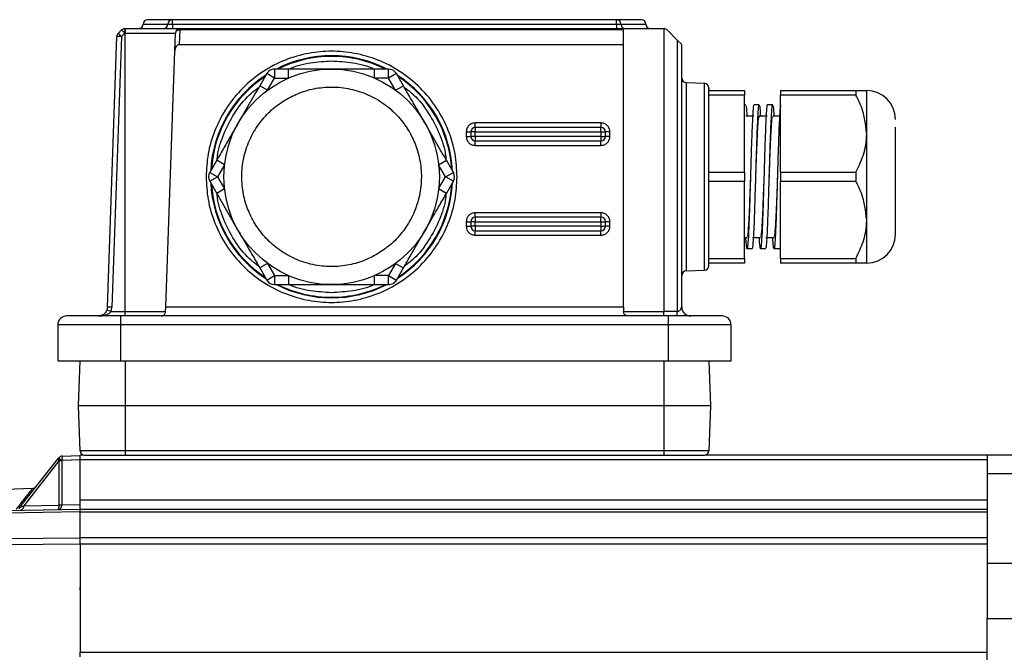
# Model space of a CAD drawing. Units: millimetres. Extents: x 5 to 415, y 0 to 297.
# Drawn here: x 199 to 202, y 108 to 110 of the extents above; entities that cross this region are included whole.
import ezdxf

# ---------------------------------------------------------------- set-up
doc = ezdxf.new("R2010")
doc.units = ezdxf.units.MM

msp = doc.modelspace()

# ---------------------------------------------------------------- linework, layer by layer
at = {"color": 7, "linetype": 'Continuous', "lineweight": 25}
for p, q in [((199.1467, 110.2037), (199.1391, 110.2037)), ((199.1391, 110.2014), (199.1391, 110.2037)), ((199.1467, 110.1894), (199.1467, 110.2037)), ((200.56, 110.2037), (199.1467, 110.2037)), ((200.56, 110.1894), (200.56, 110.2037)), ((200.5677, 110.2037), (200.56, 110.2037)), ((200.5677, 110.2037), (200.5677, 110.2014)), ((198.9854, 110.1709), (198.9743, 110.1598)), ((198.9955, 110.1613), (198.9844, 110.1502)), ((198.9955, 110.1751), (198.9955, 110.1613)), ((198.9955, 110.1751), (198.9962, 110.1751)), ((198.9962, 110.1613), (198.9955, 110.1613)), ((198.9962, 110.1751), (198.9962, 110.1613)), ((198.9962, 110.1613), (199.1563, 110.1613)), ((198.9962, 109.2746), (198.9962, 110.1613)), ((199.0534, 110.1894), (199.1325, 110.1894)), ((199.1325, 110.1894), (199.1467, 110.1894)), ((199.1467, 110.1894), (199.1467, 110.1751)), ((199.1467, 110.1894), (200.56, 110.1894)), ((199.1543, 110.1049), (199.1563, 110.1613)), ((199.1705, 110.1709), (199.1689, 110.1246)), ((199.1705, 110.1751), (199.1705, 110.1709)), ((199.1705, 110.1751), (200.582, 110.1751)), ((200.582, 110.1709), (199.1705, 110.1709)), ((200.56, 110.1894), (200.56, 110.1751)), ((200.56, 110.1894), (200.5743, 110.1894)), ((200.5743, 110.1894), (200.6534, 110.1894)), ((200.582, 110.1709), (200.582, 110.1751)), ((200.582, 110.1751), (200.7105, 110.1751)), ((200.582, 110.1246), (200.582, 110.1709)), ((200.7105, 110.1751), (200.7105, 109.2751)), ((200.7105, 110.1751), (200.7112, 110.1751)), ((200.7213, 110.1709), (200.7534, 110.1389)), ((198.9401, 109.2884), (198.9702, 110.1502)), ((198.9844, 110.1502), (198.9543, 109.2884)), ((200.7534, 110.1389), (200.7534, 109.2751)), ((200.7677, 110.1246), (200.7534, 110.1389)), ((199.1258, 109.2894), (199.1543, 110.1049)), ((199.1689, 110.1246), (200.582, 110.1246)), ((200.582, 109.2894), (200.582, 110.1246)), ((200.7677, 109.2894), (200.7677, 110.1246)), ((199.4719, 110.0465), (199.4719, 110.0179)), ((199.5164, 110.0465), (199.4719, 110.0465)), ((199.5164, 110.0179), (199.5164, 110.0465)), ((199.7904, 110.0179), (199.7904, 110.0465)), ((199.8348, 110.0465), (199.7904, 110.0465)), ((199.8348, 110.0179), (199.8348, 110.0465)), ((199.4472, 110.0322), (199.425, 109.9937)), ((199.4719, 110.0179), (199.4472, 110.0322)), ((199.4497, 109.9795), (199.4719, 110.0179)), ((199.4719, 110.0179), (199.5164, 110.0179)), ((199.8348, 110.0179), (199.7904, 110.0179)), ((199.8596, 110.0322), (199.8348, 110.0179)), ((199.8571, 109.9795), (199.8348, 110.0179)), ((199.8818, 109.9937), (199.8596, 110.0322)), ((200.8396, 110.0011), (200.7815, 110.0032)), ((200.7815, 110.0032), (200.7815, 109.4041)), ((199.4497, 109.9795), (199.425, 109.9937)), ((199.8571, 109.9795), (199.8818, 109.9937)), ((200.8396, 109.4062), (200.8396, 110.0011)), ((200.8534, 109.9869), (200.8534, 109.9808)), ((200.8534, 109.9779), (200.9677, 109.9779)), ((200.9677, 109.9779), (200.9677, 109.9632)), ((201.082, 109.9779), (201.322, 109.9779)), ((201.082, 109.9779), (201.082, 109.9632)), ((201.322, 109.9779), (201.322, 109.9632)), ((201.3562, 109.8408), (201.3562, 109.9779)), ((200.9677, 109.9632), (200.8534, 109.9632)), ((200.9677, 109.7184), (200.9677, 109.9632)), ((201.322, 109.9632), (201.082, 109.9632)), ((201.082, 109.7184), (201.082, 109.9632)), ((200.9712, 109.9322), (200.9677, 109.9322)), ((201.0141, 109.9322), (200.997, 109.9322)), ((201.057, 109.9322), (201.0398, 109.9322)), ((200.997, 109.8965), (200.9713, 109.8965)), ((201.0398, 109.8965), (201.0141, 109.8965)), ((201.082, 109.8965), (201.057, 109.8965)), ((200.082, 109.8465), (200.0962, 109.8465)), ((200.082, 109.8465), (200.082, 109.8322)), ((200.0962, 109.8465), (200.0962, 109.8322)), ((200.1105, 109.8465), (200.0962, 109.8465)), ((200.1105, 109.8608), (200.1105, 109.8751)), ((200.5105, 109.8751), (200.1105, 109.8751)), ((200.1105, 109.8608), (200.1105, 109.8465)), ((200.5105, 109.8608), (200.1105, 109.8608)), ((200.1105, 109.8322), (200.1105, 109.8465)), ((200.1105, 109.8465), (200.5105, 109.8465)), ((200.5105, 109.8751), (200.5105, 109.8608)), ((200.5105, 109.8465), (200.5105, 109.8608)), ((200.5105, 109.8465), (200.5105, 109.8322)), ((200.5105, 109.8465), (200.5248, 109.8465)), ((200.5248, 109.8322), (200.5248, 109.8465)), ((200.5391, 109.8465), (200.5248, 109.8465)), ((200.5391, 109.8322), (200.5391, 109.8465)), ((200.082, 109.8322), (200.0962, 109.8322)), ((200.1105, 109.8322), (200.0962, 109.8322)), ((200.5105, 109.8322), (200.1105, 109.8322)), ((200.1105, 109.8322), (200.1105, 109.8179)), ((200.1105, 109.8179), (200.5105, 109.8179)), ((200.1105, 109.8037), (200.1105, 109.8179)), ((200.5105, 109.8322), (200.5248, 109.8322)), ((200.5105, 109.8322), (200.5105, 109.8179)), ((200.5105, 109.8037), (200.5105, 109.8179)), ((200.5391, 109.8322), (200.5248, 109.8322)), ((201.3562, 109.5665), (201.3562, 109.8408)), ((200.1105, 109.8037), (200.5105, 109.8037)), ((199.2879, 109.7564), (199.2657, 109.7179)), ((199.3127, 109.7421), (199.2879, 109.7564)), ((199.9941, 109.7421), (200.0188, 109.7564)), ((200.041, 109.7179), (200.0188, 109.7564)), ((199.3127, 109.7421), (199.2905, 109.7037)), ((200.0163, 109.7037), (199.9941, 109.7421)), ((199.2657, 109.7179), (199.2905, 109.7037)), ((199.2657, 109.6894), (199.2905, 109.7037)), ((199.2905, 109.7037), (199.3127, 109.6652)), ((199.9941, 109.6652), (200.0163, 109.7037)), ((200.0163, 109.7037), (200.041, 109.7179)), ((200.041, 109.6894), (200.0163, 109.7037)), ((200.8534, 109.7184), (200.9677, 109.7184)), ((200.9677, 109.7184), (200.9677, 109.6889)), ((201.082, 109.7184), (201.322, 109.7184)), ((201.082, 109.7184), (201.082, 109.6889)), ((201.322, 109.7184), (201.322, 109.6889)), ((199.2657, 109.6894), (199.2879, 109.6509)), ((199.3127, 109.6652), (199.2879, 109.6509)), ((200.0188, 109.6509), (199.9941, 109.6652)), ((200.0188, 109.6509), (200.041, 109.6894)), ((200.9677, 109.6889), (200.8534, 109.6889)), ((200.9677, 109.4441), (200.9677, 109.6889)), ((201.322, 109.6889), (201.082, 109.6889)), ((201.082, 109.4441), (201.082, 109.6889)), ((200.1105, 109.5751), (200.1105, 109.5894)), ((200.5105, 109.5894), (200.1105, 109.5894)), ((200.5105, 109.5751), (200.1105, 109.5751)), ((200.1105, 109.5751), (200.1105, 109.5608)), ((200.5105, 109.5894), (200.5105, 109.5751)), ((200.5105, 109.5608), (200.5105, 109.5751)), ((201.3562, 109.4294), (201.3562, 109.5665)), ((200.082, 109.5608), (200.0962, 109.5608)), ((200.082, 109.5608), (200.082, 109.5465)), ((200.082, 109.5465), (200.0962, 109.5465)), ((200.0962, 109.5608), (200.0962, 109.5465)), ((200.1105, 109.5608), (200.0962, 109.5608)), ((200.1105, 109.5465), (200.0962, 109.5465)), ((200.1105, 109.5465), (200.1105, 109.5608)), ((200.1105, 109.5608), (200.5105, 109.5608)), ((200.5105, 109.5465), (200.1105, 109.5465)), ((200.1105, 109.5465), (200.1105, 109.5322)), ((200.5105, 109.5608), (200.5105, 109.5465)), ((200.5105, 109.5608), (200.5248, 109.5608)), ((200.5105, 109.5465), (200.5105, 109.5322)), ((200.5105, 109.5465), (200.5248, 109.5465)), ((200.5248, 109.5465), (200.5248, 109.5608)), ((200.5391, 109.5608), (200.5248, 109.5608)), ((200.5391, 109.5465), (200.5248, 109.5465)), ((200.5391, 109.5465), (200.5391, 109.5608)), ((200.1105, 109.5322), (200.5105, 109.5322)), ((200.1105, 109.5179), (200.1105, 109.5322)), ((200.1105, 109.5179), (200.5105, 109.5179)), ((200.5105, 109.5179), (200.5105, 109.5322)), ((200.9677, 109.5108), (200.9755, 109.5108)), ((200.9927, 109.5108), (201.0184, 109.5108)), ((201.0355, 109.5108), (201.0613, 109.5108)), ((200.9755, 109.4751), (200.9927, 109.4751)), ((201.0184, 109.4751), (201.0355, 109.4751)), ((201.0612, 109.4751), (201.0784, 109.4751)), ((200.8534, 109.4441), (200.9677, 109.4441)), ((200.9677, 109.4441), (200.9677, 109.4294)), ((201.082, 109.4441), (201.322, 109.4441)), ((201.082, 109.4441), (201.082, 109.4294)), ((201.322, 109.4441), (201.322, 109.4294)), ((199.4497, 109.4278), (199.425, 109.4136)), ((199.425, 109.4136), (199.4472, 109.3751)), ((199.4497, 109.4278), (199.4719, 109.3894)), ((199.8571, 109.4278), (199.8348, 109.3894)), ((199.8571, 109.4278), (199.8818, 109.4136)), ((199.8596, 109.3751), (199.8818, 109.4136)), ((200.9677, 109.4294), (200.8534, 109.4294)), ((201.322, 109.4294), (201.082, 109.4294)), ((199.4472, 109.3751), (199.4719, 109.3894)), ((199.4719, 109.3894), (199.4719, 109.3608)), ((199.4719, 109.3894), (199.5164, 109.3894)), ((199.5164, 109.3894), (199.5164, 109.3608)), ((199.7904, 109.3608), (199.7904, 109.3894)), ((199.8348, 109.3894), (199.7904, 109.3894)), ((199.8348, 109.3608), (199.8348, 109.3894)), ((199.8348, 109.3894), (199.8596, 109.3751)), ((200.7815, 109.4041), (200.8396, 109.4062)), ((199.4719, 109.3608), (199.5164, 109.3608)), ((199.7904, 109.3608), (199.8348, 109.3608)), ((198.9401, 109.2884), (198.9382, 109.2792)), ((198.9515, 109.2746), (198.9543, 109.2884)), ((199.1253, 109.2746), (199.1258, 109.2894)), ((199.1258, 109.2894), (200.582, 109.2894)), ((200.582, 109.2894), (200.582, 109.2751)), ((198.9515, 109.2746), (198.9962, 109.2746)), ((198.982, 109.2608), (198.982, 109.2322)), ((200.7248, 109.2608), (198.982, 109.2608)), ((198.9962, 109.2608), (198.9962, 109.2746)), ((198.9962, 109.2746), (199.1253, 109.2746)), ((200.582, 109.2751), (200.7105, 109.2751)), ((200.7105, 109.2608), (200.7105, 109.2751)), ((200.7534, 109.2751), (200.7105, 109.2751)), ((200.7248, 109.2608), (200.7248, 109.2322)), ((200.7534, 109.2608), (200.7534, 109.2751)), ((198.982, 109.2322), (198.782, 109.2322)), ((198.782, 109.2322), (198.782, 109.1179)), ((200.7248, 109.2322), (198.982, 109.2322)), ((198.982, 109.2322), (198.982, 109.1179)), ((200.9248, 109.2322), (200.7248, 109.2322)), ((200.7248, 109.2322), (200.7248, 109.1179)), ((200.9248, 109.1179), (200.9248, 109.2322)), ((198.782, 109.1179), (198.982, 109.1179)), ((198.8479, 108.9751), (198.8529, 109.1179)), ((198.982, 109.1179), (200.7248, 109.1179)), ((198.9962, 109.1179), (198.9962, 108.9751)), ((200.7105, 109.1179), (200.7105, 108.9751)), ((200.7248, 109.1179), (200.9248, 109.1179)), ((200.8539, 109.1179), (200.8589, 108.9751)), ((198.8529, 108.8317), (198.8479, 108.9751)), ((198.9962, 108.9751), (198.8479, 108.9751)), ((198.9962, 108.9751), (198.9962, 108.8317)), ((200.7105, 108.9751), (198.9962, 108.9751)), ((200.7105, 108.9751), (200.7105, 108.8317)), ((200.8589, 108.9751), (200.7105, 108.9751)), ((200.8589, 108.9751), (200.8539, 108.8317)), ((198.7958, 108.8152), (198.8534, 108.8172)), ((198.9962, 108.8317), (198.8529, 108.8317)), ((198.8622, 108.8179), (198.8534, 108.8179)), ((198.8534, 108.8037), (198.8534, 108.8179)), ((200.7105, 108.8317), (198.9962, 108.8317)), ((198.9962, 108.8317), (198.9962, 108.8179)), ((198.9962, 108.8179), (200.7105, 108.8179)), ((200.8539, 108.8317), (200.7105, 108.8317)), ((200.7105, 108.8317), (200.7105, 108.8179)), ((201.7391, 108.8179), (200.8446, 108.8179)), ((202.5799, 108.8179), (201.7391, 108.8179)), ((201.7391, 108.8179), (201.7391, 108.758)), ((198.6587, 108.648), (198.784, 108.8084)), ((198.7851, 108.7996), (198.6738, 108.6571)), ((198.785, 108.8097), (198.784, 108.8084)), ((198.7851, 108.7996), (198.7851, 108.6594)), ((198.7947, 108.7996), (198.7851, 108.7996)), ((198.7958, 108.8009), (198.7947, 108.7996)), ((198.7947, 108.7996), (198.7947, 108.6594)), ((198.8534, 108.8029), (198.7958, 108.8009)), ((198.8534, 108.6751), (198.8534, 108.8037)), ((198.8534, 108.8037), (201.7391, 108.8037)), ((202.5799, 108.758), (201.7391, 108.758)), ((201.7391, 108.758), (201.7391, 108.4738)), ((198.7022, 108.7119), (198.6172, 108.7089)), ((198.6738, 108.6571), (198.7851, 108.6591)), ((198.7851, 108.6594), (198.7947, 108.6594)), ((198.7851, 108.6591), (198.7851, 108.6594)), ((198.7947, 108.6594), (198.8534, 108.6604)), ((198.7947, 108.6592), (198.7947, 108.6594)), ((198.8534, 108.6465), (198.8534, 108.6751)), ((201.7391, 108.6751), (198.8534, 108.6751)), ((198.6174, 108.642), (198.8534, 108.6461)), ((198.8534, 108.6378), (198.6174, 108.6337)), ((198.8534, 108.6465), (201.7391, 108.6465)), ((198.8534, 108.6381), (198.8534, 108.6465)), ((198.8534, 108.5549), (198.8534, 108.6381)), ((198.8534, 108.6381), (201.7391, 108.6381)), ((198.6174, 108.553), (198.8534, 108.5547)), ((198.8534, 108.5345), (198.6174, 108.5328)), ((198.8534, 108.5347), (198.8534, 108.5549)), ((201.7391, 108.5549), (198.8534, 108.5549)), ((198.8534, 108.5347), (198.8534, 108.1909)), ((201.7391, 108.5347), (198.8534, 108.5347)), ((201.7391, 108.4738), (201.7391, 108.2986)), ((201.7391, 108.4738), (202.5799, 108.4738)), ((201.7391, 106.6801), (201.7391, 108.2986)), ((201.7391, 108.2986), (202.5799, 108.2986)), ((198.8534, 108.1766), (198.8534, 108.1909)), ((198.8534, 108.1909), (201.7391, 108.1909))]:
    msp.add_line(p, q, dxfattribs=at)
at = {"color": 7, "linetype": 'Continuous', "lineweight": 25, "flags": 128}
msp.add_lwpolyline([(200.845, 108.8179), (200.8424, 108.8182), (200.8423, 108.8182)], dxfattribs=at)
at = {"color": 7, "linetype": 'Continuous', "lineweight": 25}
msp.add_circle((199.6534, 109.7037), 0.3429, dxfattribs=at)
for centre, radius, start, end in [((199.0677, 110.1894), 0.0143, 90, 180), ((199.1467, 110.1894), 0.0143, 90, 180), ((200.56, 110.1894), 0.0143, 0, 90), ((200.6391, 110.1894), 0.0143, 0, 90), ((198.9844, 110.1497), 0.0143, 135, 178), ((198.8829, 110.0535), 0.1402, 43.6003, 49.2985), ((198.9955, 110.1608), 0.0143, 90, 135), ((198.894, 110.0646), 0.1402, 43.6003, 49.2985), ((199.0391, 110.1894), 0.0143, 270, 0), ((199.1182, 110.1894), 0.0143, 270, 0), ((199.1705, 110.1608), 0.0143, 90, 178), ((199.1686, 110.1584), 0.0126, 81.0057, 166.8452), ((200.5886, 110.1894), 0.0143, 180, 270), ((200.6677, 110.1894), 0.0143, 180, 270), ((200.7112, 110.1608), 0.0143, 45, 90), ((198.9773, 110.0478), 0.1027, 86.0129, 93.9871), ((199.6534, 109.7037), 0.3852, 62.8732, 117.1268), ((199.6534, 109.7037), 0.3832, 63.4719, 116.5281), ((199.4719, 110.0179), 0.0286, 120, 150), ((199.4719, 110.0179), 0.0286, 90, 120), ((199.8348, 110.0179), 0.0286, 30, 90), ((199.6534, 109.7037), 0.3852, 122.8732, 177.1268), ((199.6534, 109.7037), 0.3832, 123.4719, 176.5281), ((199.6534, 109.7037), 0.3852, 2.8732, 57.1268), ((199.6534, 109.7037), 0.3832, 3.4719, 56.5281), ((200.782, 110.0174), 0.0143, 180, 268), ((200.8391, 109.9869), 0.0143, 0, 88), ((201.3562, 109.8865), 0.0914, 0, 90), ((200.1105, 109.8465), 0.0143, 90, 180), ((200.5105, 109.8465), 0.0143, 0, 90), ((200.1105, 109.8322), 0.0143, 180, 270), ((200.5105, 109.8322), 0.0143, 270, 0), ((199.2905, 109.7037), 0.0286, 150, 210), ((200.0163, 109.7037), 0.0286, 330, 30), ((199.6534, 109.7037), 0.3852, 182.8732, 237.1268), ((199.6534, 109.7037), 0.3832, 183.4719, 236.5281), ((199.6534, 109.7037), 0.3852, 302.8732, 357.1268), ((199.6534, 109.7037), 0.3832, 303.4719, 356.5281), ((200.1105, 109.5608), 0.0143, 90, 180), ((200.5105, 109.5608), 0.0143, 0, 90), ((200.1105, 109.5465), 0.0143, 180, 270), ((200.5105, 109.5465), 0.0143, 270, 0), ((201.3562, 109.5208), 0.0914, 270, 0), ((200.8391, 109.4204), 0.0143, 272, 0), ((200.782, 109.3899), 0.0143, 92, 180), ((199.4719, 109.3894), 0.0286, 210, 270), ((199.6534, 109.7037), 0.3852, 242.8732, 297.1268), ((199.6534, 109.7037), 0.3832, 243.4719, 270), ((199.6534, 109.7037), 0.3832, 270, 296.5281), ((199.8348, 109.3894), 0.0286, 270, 300), ((199.8348, 109.3894), 0.0286, 300, 330), ((198.9472, 109.186), 0.1027, 86.0129, 93.9871), ((200.7962, 109.2894), 0.0286, 180, 270), ((198.8105, 109.2322), 0.0286, 90, 180), ((198.9098, 109.1749), 0.1081, 67.2562, 74.7427), ((200.8962, 109.2322), 0.0286, 0, 90), ((198.7963, 108.8009), 0.0143, 92, 142), ((198.8982, 108.808), 0.1027, 176.0129, 183.9871), ((198.8672, 108.8322), 0.0143, 182, 270), ((200.8396, 108.8322), 0.0143, 270, 358), ((198.791, 108.8048), 0.00791, 153.3937, 221.5789), ((198.8907, 108.928), 0.1603, 228.2501, 233.2185), ((198.8917, 108.9293), 0.1603, 228.2501, 233.2185), ((198.7016, 108.7262), 0.0143, 272, 322), ((198.6613, 108.6552), 0.0127, 282.2859, 8.5214), ((198.805, 107.7952), 0.8641, 90.6817, 91.3183)]:
    msp.add_arc(centre, radius, start, end, dxfattribs=at)
msp.add_ellipse((199.1686, 110.1044), major_axis=(-0.0007, -0.0202), ratio=0.706891, start_param=3.166273, end_param=4.712389, dxfattribs=at)
for points, knots in [([(199.1391, 110.2037), (199.1301, 110.2037), (199.1162, 110.2037), (199.0996, 110.2037), (199.0882, 110.2037), (199.079, 110.2037), (199.0701, 110.2037), (199.0686, 110.2037), (199.0677, 110.2037)], [0, 0, 0, 0, 0.239443, 0.36979, 0.5, 0.630347, 0.760557, 1, 1, 1, 1]), ([(200.6391, 110.2037), (200.6381, 110.2037), (200.6367, 110.2037), (200.6278, 110.2037), (200.6185, 110.2037), (200.6072, 110.2037), (200.5905, 110.2037), (200.5767, 110.2037), (200.5677, 110.2037)], [0, 0, 0, 0, 0.239443, 0.36979, 0.5, 0.630347, 0.760557, 1, 1, 1, 1]), ([(198.9962, 110.1751), (199.0182, 110.1751), (199.0519, 110.1751), (199.0925, 110.1751), (199.1204, 110.1751), (199.1429, 110.1751), (199.1646, 110.1751), (199.1682, 110.1751), (199.1705, 110.1751)], [0, 0, 0, 0, 0.239457, 0.368361, 0.5, 0.631639, 0.760543, 1, 1, 1, 1]), ([(200.0529, 109.7037), (200.0516, 109.728), (200.0489, 109.7782), (200.0267, 109.8527), (199.9898, 109.9243), (199.9379, 109.9882), (199.874, 110.0401), (199.8024, 110.0772), (199.7279, 110.0986), (199.6534, 110.1054), (199.5788, 110.0986), (199.5044, 110.0772), (199.4328, 110.0401), (199.3689, 109.9882), (199.3169, 109.9243), (199.2801, 109.8527), (199.2578, 109.7782), (199.2552, 109.728), (199.2539, 109.7037)], [0, 0, 0, 0, 0.058258, 0.120006, 0.18432, 0.25, 0.31568, 0.379994, 0.441742, 0.5, 0.558258, 0.620006, 0.68432, 0.75, 0.81568, 0.879994, 0.941742, 1, 1, 1, 1]), ([(199.5173, 110.0465), (199.5174, 110.0466), (199.5386, 110.0576), (199.5849, 110.0681), (199.631, 110.0711), (199.6534, 110.0726)], [0, 0, 0, 0, 0.002584, 0.515794, 1, 1, 1, 1]), ([(199.6534, 110.0726), (199.6757, 110.0711), (199.7218, 110.0681), (199.7681, 110.0576), (199.7894, 110.0466), (199.7895, 110.0465)], [0, 0, 0, 0, 0.484206, 0.997416, 1, 1, 1, 1]), ([(199.6534, 110.0465), (199.6381, 110.0465), (199.6081, 110.0465), (199.5627, 110.0465), (199.5318, 110.0465), (199.5164, 110.0465)], [0, 0, 0, 0, 0.340727, 0.669259, 1, 1, 1, 1]), ([(199.7904, 110.0465), (199.7787, 110.0465), (199.7553, 110.0465), (199.721, 110.0465), (199.687, 110.0465), (199.6646, 110.0465), (199.6534, 110.0465)], [0, 0, 0, 0, 0.249876, 0.499307, 0.749526, 1, 1, 1, 1]), ([(199.2896, 109.7592), (199.2899, 109.7631), (199.2921, 109.7907), (199.3092, 109.8413), (199.3428, 109.907), (199.3816, 109.9576), (199.4118, 109.9807), (199.4219, 109.9884)], [0, 0, 0, 0, 0.042888, 0.306229, 0.580518, 0.860628, 1, 1, 1, 1]), ([(199.425, 109.9937), (199.4191, 109.9836), (199.4074, 109.9634), (199.3902, 109.9336), (199.3733, 109.9042), (199.3621, 109.8848), (199.3565, 109.8751)], [0, 0, 0, 0, 0.249876, 0.499307, 0.749526, 1, 1, 1, 1]), ([(199.5105, 109.9511), (199.5261, 109.959), (199.5581, 109.9753), (199.6122, 109.9882), (199.6697, 109.9909), (199.7279, 109.9816), (199.7828, 109.9606), (199.8314, 109.9295), (199.8713, 109.891), (199.9022, 109.8473), (199.9246, 109.7987), (199.938, 109.7449), (199.9406, 109.6873), (199.9313, 109.6292), (199.9103, 109.5742), (199.8792, 109.5257), (199.841, 109.4853), (199.8109, 109.4657), (199.7962, 109.4562)], [0, 0, 0, 0, 0.058258, 0.120006, 0.18432, 0.25, 0.31568, 0.379994, 0.441742, 0.5, 0.558258, 0.620006, 0.68432, 0.75, 0.81568, 0.879994, 0.941742, 1, 1, 1, 1]), ([(199.9503, 109.8751), (199.9427, 109.8883), (199.9277, 109.9143), (199.9049, 109.9536), (199.8895, 109.9804), (199.8818, 109.9937)], [0, 0, 0, 0, 0.340727, 0.6692591, 1, 1, 1, 1]), ([(199.8849, 109.9884), (199.8949, 109.9807), (199.9251, 109.9576), (199.9639, 109.907), (199.9976, 109.8413), (200.0147, 109.7907), (200.0169, 109.7631), (200.0172, 109.7592)], [0, 0, 0, 0, 0.139372, 0.419482, 0.693771, 0.957112, 1, 1, 1, 1]), ([(200.8534, 109.7037), (200.8534, 109.7209), (200.8534, 109.7565), (200.8534, 109.8093), (200.8534, 109.8601), (200.8534, 109.9053), (200.8534, 109.9422), (200.8534, 109.9683), (200.8534, 109.9841), (200.8534, 109.9859), (200.8534, 109.9869)], [0, 0, 0, 0, 0.116516, 0.240011, 0.368641, 0.5, 0.631359, 0.759989, 0.883484, 1, 1, 1, 1]), ([(201.322, 109.9779), (201.3302, 109.9779), (201.347, 109.9779), (201.3556, 109.9779), (201.3561, 109.9779), (201.3562, 109.9779)], [0, 0, 0, 0, 0.4399208, 0.8938577, 1, 1, 1, 1]), ([(199.7962, 109.4562), (199.7807, 109.4483), (199.7486, 109.432), (199.6946, 109.4192), (199.6371, 109.4164), (199.5789, 109.4257), (199.5239, 109.4467), (199.4753, 109.4778), (199.4355, 109.5163), (199.4046, 109.56), (199.3821, 109.6086), (199.3688, 109.6624), (199.3661, 109.72), (199.3754, 109.7781), (199.3964, 109.8332), (199.4276, 109.8816), (199.4658, 109.922), (199.4959, 109.9416), (199.5105, 109.9511)], [0, 0, 0, 0, 0.058258, 0.120006, 0.18432, 0.25, 0.31568, 0.379994, 0.441742, 0.5, 0.558258, 0.620006, 0.68432, 0.75, 0.81568, 0.879994, 0.941742, 1, 1, 1, 1]), ([(201.3562, 109.8408), (201.3528, 109.8697), (201.3478, 109.9121), (201.3282, 109.9509), (201.322, 109.9632)], [0, 0, 0, 0, 0.682484, 1, 1, 1, 1]), ([(200.997, 109.9298), (200.9968, 109.9306), (200.9958, 109.9343), (200.9946, 109.9205), (200.9929, 109.8941), (200.9911, 109.8554), (200.9887, 109.7884), (200.9865, 109.7117), (200.9841, 109.6342), (200.9819, 109.5645), (200.9795, 109.5104), (200.9773, 109.4784), (200.975, 109.471), (200.9731, 109.4877), (200.9721, 109.5021), (200.9718, 109.509), (200.9717, 109.5108)], [0, 0, 0, 0, 0.0221001, 0.1132976, 0.14152, 0.2327127, 0.3239051, 0.4151073, 0.5063047, 0.5975085, 0.688706, 0.7799081, 0.8711058, 0.9623033, 0.9905257, 1, 1, 1, 1]), ([(200.9723, 109.9296), (200.973, 109.9247), (200.9739, 109.919), (200.9748, 109.8996), (200.975, 109.8965)], [0, 0, 0, 0, 0.8400518, 1, 1, 1, 1]), ([(200.9927, 109.4783), (200.993, 109.4776), (200.9942, 109.4752), (200.9959, 109.4989), (200.9984, 109.5456), (201.0005, 109.6115), (201.0029, 109.6875), (201.0052, 109.7654), (201.0075, 109.8363), (201.0093, 109.8794), (201.011, 109.9116), (201.0128, 109.9329), (201.0152, 109.9328), (201.0168, 109.9188), (201.0177, 109.8996), (201.0179, 109.8965)], [0, 0, 0, 0, 0.040945, 0.132288, 0.223627, 0.314972, 0.40631, 0.497654, 0.588993, 0.680331, 0.708597, 0.799931, 0.891265, 0.982608, 1, 1, 1, 1]), ([(201.0398, 109.9298), (201.0396, 109.9306), (201.0387, 109.9343), (201.0374, 109.9205), (201.0357, 109.8941), (201.034, 109.8554), (201.0316, 109.7884), (201.0294, 109.7117), (201.027, 109.6342), (201.0248, 109.5645), (201.0224, 109.5104), (201.0201, 109.4784), (201.0179, 109.471), (201.016, 109.4877), (201.015, 109.5021), (201.0147, 109.509), (201.0146, 109.5108)], [0, 0, 0, 0, 0.0221, 0.113298, 0.14152, 0.232713, 0.323905, 0.415107, 0.506305, 0.597508, 0.688706, 0.779908, 0.871105, 0.962303, 0.990525, 1, 1, 1, 1]), ([(201.0355, 109.4783), (201.0359, 109.4776), (201.037, 109.4752), (201.0388, 109.4989), (201.0412, 109.5456), (201.0434, 109.6115), (201.0458, 109.6875), (201.0481, 109.7654), (201.0503, 109.8363), (201.0522, 109.8794), (201.0539, 109.9116), (201.0557, 109.9329), (201.058, 109.9328), (201.0596, 109.9188), (201.0606, 109.8996), (201.0607, 109.8965)], [0, 0, 0, 0, 0.040945, 0.132288, 0.223627, 0.314972, 0.40631, 0.497654, 0.588993, 0.680331, 0.708597, 0.799931, 0.891265, 0.982608, 1, 1, 1, 1]), ([(201.082, 109.931), (201.0812, 109.9259), (201.0802, 109.9197), (201.0785, 109.8927), (201.0768, 109.8555), (201.0744, 109.7884), (201.0723, 109.7117), (201.0698, 109.6342), (201.0676, 109.5645), (201.0653, 109.5104), (201.063, 109.4784), (201.0607, 109.471), (201.0588, 109.4877), (201.0578, 109.5021), (201.0575, 109.509), (201.0574, 109.5108)], [0, 0, 0, 0, 0.093872, 0.116411, 0.210271, 0.304131, 0.398, 0.491865, 0.585736, 0.679601, 0.773471, 0.867336, 0.961201, 0.990249, 1, 1, 1, 1]), ([(201.0033, 109.7023), (201.0039, 109.7196), (201.0055, 109.7622), (201.0078, 109.8244), (201.0105, 109.8737), (201.0126, 109.8978), (201.0138, 109.8941), (201.0141, 109.8932)], [0, 0, 0, 0, 0.170049, 0.418915, 0.667781, 0.916647, 1, 1, 1, 1]), ([(201.0463, 109.7065), (201.0469, 109.7223), (201.0484, 109.7635), (201.0507, 109.8244), (201.0534, 109.8737), (201.0555, 109.8978), (201.0567, 109.8941), (201.057, 109.8932)], [0, 0, 0, 0, 0.158425, 0.41099, 0.663554, 0.916118, 1, 1, 1, 1]), ([(199.3565, 109.8751), (199.3488, 109.8619), (199.3338, 109.8359), (199.3111, 109.7965), (199.2957, 109.7698), (199.2879, 109.7564)], [0, 0, 0, 0, 0.340727, 0.669259, 1, 1, 1, 1]), ([(200.0188, 109.7564), (200.013, 109.7665), (200.0013, 109.7868), (199.9841, 109.8166), (199.9671, 109.8459), (199.9559, 109.8654), (199.9503, 109.8751)], [0, 0, 0, 0, 0.249876, 0.499307, 0.749526, 1, 1, 1, 1]), ([(200.1105, 109.8751), (200.1069, 109.8747), (200.1014, 109.8741), (200.0947, 109.8706), (200.0902, 109.8669), (200.0865, 109.8623), (200.0829, 109.8557), (200.0823, 109.8501), (200.082, 109.8465)], [0, 0, 0, 0, 0.239443, 0.36955, 0.5, 0.630107, 0.760557, 1, 1, 1, 1]), ([(200.5391, 109.8465), (200.5387, 109.8501), (200.5381, 109.8556), (200.5346, 109.8623), (200.5309, 109.8669), (200.5263, 109.8705), (200.5197, 109.8741), (200.5141, 109.8747), (200.5105, 109.8751)], [0, 0, 0, 0, 0.239443, 0.36955, 0.5, 0.630107, 0.760557, 1, 1, 1, 1]), ([(201.4477, 109.5215), (201.4477, 109.5213), (201.4477, 109.5203), (201.4477, 109.5261), (201.4477, 109.5391), (201.4477, 109.5651), (201.4477, 109.61), (201.4477, 109.6662), (201.4477, 109.7141), (201.4477, 109.7513), (201.4477, 109.7864), (201.4477, 109.8275), (201.4477, 109.8484), (201.4477, 109.862)], [0, 0, 0, 0, 0.021188, 0.100158, 0.179127, 0.256456, 0.400105, 0.543754, 0.621083, 0.700053, 0.779022, 0.856351, 1, 1, 1, 1]), ([(200.082, 109.8322), (200.0823, 109.8286), (200.0829, 109.8231), (200.0865, 109.8164), (200.0902, 109.8119), (200.0947, 109.8082), (200.1014, 109.8046), (200.1069, 109.804), (200.1105, 109.8037)], [0, 0, 0, 0, 0.239443, 0.36955, 0.5, 0.630107, 0.760557, 1, 1, 1, 1]), ([(200.5105, 109.8037), (200.5141, 109.804), (200.5197, 109.8046), (200.5263, 109.8082), (200.5309, 109.8119), (200.5346, 109.8164), (200.5381, 109.8231), (200.5387, 109.8286), (200.5391, 109.8322)], [0, 0, 0, 0, 0.239443, 0.36955, 0.5, 0.630107, 0.760557, 1, 1, 1, 1]), ([(201.322, 109.7184), (201.3302, 109.7356), (201.347, 109.7705), (201.3556, 109.8126), (201.3561, 109.8363), (201.3562, 109.8408)], [0, 0, 0, 0, 0.439921, 0.893858, 1, 1, 1, 1]), ([(199.2539, 109.7037), (199.2552, 109.6793), (199.2578, 109.6291), (199.2801, 109.5546), (199.3169, 109.483), (199.3689, 109.4191), (199.4328, 109.3672), (199.5044, 109.3302), (199.5788, 109.3087), (199.6534, 109.3019), (199.7279, 109.3087), (199.8024, 109.3302), (199.874, 109.3672), (199.9379, 109.4191), (199.9898, 109.483), (200.0267, 109.5546), (200.0489, 109.6291), (200.0516, 109.6793), (200.0529, 109.7037)], [0, 0, 0, 0, 0.058258, 0.120006, 0.18432, 0.25, 0.31568, 0.379994, 0.441742, 0.5, 0.558258, 0.620006, 0.68432, 0.75, 0.81568, 0.879994, 0.941742, 1, 1, 1, 1]), ([(200.8534, 109.4204), (200.8534, 109.4214), (200.8534, 109.4233), (200.8534, 109.439), (200.8534, 109.4651), (200.8534, 109.502), (200.8534, 109.5473), (200.8534, 109.598), (200.8534, 109.6508), (200.8534, 109.6864), (200.8534, 109.7037)], [0, 0, 0, 0, 0.116516, 0.2400113, 0.3686408, 0.5, 0.6313592, 0.7599887, 0.883484, 1, 1, 1, 1]), ([(200.9862, 109.7034), (200.9859, 109.6951), (200.9848, 109.6617), (200.9827, 109.6045), (200.98, 109.5474), (200.9776, 109.514), (200.9761, 109.5141), (200.9755, 109.5141)], [0, 0, 0, 0, 0.082974, 0.333058, 0.583141, 0.833225, 1, 1, 1, 1]), ([(201.0291, 109.7046), (201.0288, 109.6959), (201.0276, 109.6621), (201.0255, 109.6045), (201.0228, 109.5474), (201.0205, 109.514), (201.019, 109.5141), (201.0184, 109.5141)], [0, 0, 0, 0, 0.086613, 0.335901, 0.585189, 0.834478, 1, 1, 1, 1]), ([(201.0463, 109.7042), (201.0464, 109.7076), (201.0465, 109.7125), (201.0467, 109.716), (201.0467, 109.7162), (201.0467, 109.7163)], [0, 0, 0, 0, 0.593634, 0.819551, 1, 1, 1, 1]), ([(201.072, 109.7049), (201.0717, 109.6961), (201.0705, 109.6622), (201.0684, 109.6045), (201.0657, 109.5474), (201.0633, 109.514), (201.0618, 109.5141), (201.0612, 109.5141)], [0, 0, 0, 0, 0.087504, 0.336267, 0.58503, 0.833793, 1, 1, 1, 1]), ([(201.3562, 109.5665), (201.3528, 109.5954), (201.3478, 109.6378), (201.3282, 109.6766), (201.322, 109.6889)], [0, 0, 0, 0, 0.682484, 1, 1, 1, 1]), ([(199.2879, 109.6509), (199.2938, 109.6408), (199.3055, 109.6205), (199.3227, 109.5907), (199.3396, 109.5614), (199.3508, 109.5419), (199.3565, 109.5322)], [0, 0, 0, 0, 0.2498758, 0.4993072, 0.7495259, 1, 1, 1, 1]), ([(199.4219, 109.4189), (199.4118, 109.4266), (199.3816, 109.4497), (199.3428, 109.5003), (199.3092, 109.566), (199.2921, 109.6166), (199.2899, 109.6442), (199.2896, 109.6481)], [0, 0, 0, 0, 0.139372, 0.419482, 0.693771, 0.957112, 1, 1, 1, 1]), ([(200.0172, 109.6481), (200.0169, 109.6442), (200.0147, 109.6166), (199.9976, 109.566), (199.9639, 109.5003), (199.9251, 109.4497), (199.8949, 109.4266), (199.8849, 109.4189)], [0, 0, 0, 0, 0.042888, 0.306229, 0.580518, 0.860628, 1, 1, 1, 1]), ([(199.9503, 109.5322), (199.9579, 109.5454), (199.9729, 109.5714), (199.9957, 109.6108), (200.0111, 109.6375), (200.0188, 109.6509)], [0, 0, 0, 0, 0.340727, 0.6692591, 1, 1, 1, 1]), ([(200.1105, 109.5894), (200.1069, 109.589), (200.1014, 109.5884), (200.0947, 109.5848), (200.0902, 109.5811), (200.0865, 109.5766), (200.0829, 109.5699), (200.0823, 109.5644), (200.082, 109.5608)], [0, 0, 0, 0, 0.239443, 0.3695502, 0.4999998, 0.6301073, 0.760557, 1, 1, 1, 1]), ([(200.5391, 109.5608), (200.5387, 109.5644), (200.5381, 109.5699), (200.5346, 109.5766), (200.5309, 109.5811), (200.5263, 109.5848), (200.5197, 109.5884), (200.5141, 109.589), (200.5105, 109.5894)], [0, 0, 0, 0, 0.239443, 0.36955, 0.5, 0.630107, 0.760557, 1, 1, 1, 1]), ([(201.322, 109.4441), (201.3302, 109.4613), (201.347, 109.4962), (201.3556, 109.5384), (201.3561, 109.562), (201.3562, 109.5665)], [0, 0, 0, 0, 0.439921, 0.893858, 1, 1, 1, 1]), ([(200.082, 109.5465), (200.0823, 109.5429), (200.0829, 109.5374), (200.0865, 109.5307), (200.0902, 109.5262), (200.0947, 109.5225), (200.1014, 109.5189), (200.1069, 109.5183), (200.1105, 109.5179)], [0, 0, 0, 0, 0.239443, 0.36955, 0.5, 0.630107, 0.760557, 1, 1, 1, 1]), ([(200.5105, 109.5179), (200.5141, 109.5183), (200.5197, 109.5189), (200.5263, 109.5225), (200.5309, 109.5262), (200.5346, 109.5307), (200.5381, 109.5374), (200.5387, 109.5429), (200.5391, 109.5465)], [0, 0, 0, 0, 0.239443, 0.36955, 0.5, 0.630107, 0.760557, 1, 1, 1, 1]), ([(199.3565, 109.5322), (199.3641, 109.519), (199.3791, 109.493), (199.4018, 109.4537), (199.4172, 109.427), (199.425, 109.4136)], [0, 0, 0, 0, 0.340727, 0.669259, 1, 1, 1, 1]), ([(199.8818, 109.4136), (199.8876, 109.4237), (199.8993, 109.4439), (199.9165, 109.4737), (199.9335, 109.5031), (199.9447, 109.5225), (199.9503, 109.5322)], [0, 0, 0, 0, 0.249876, 0.499307, 0.749526, 1, 1, 1, 1]), ([(201.3562, 109.4294), (201.3528, 109.4294), (201.3478, 109.4294), (201.3282, 109.4294), (201.322, 109.4294)], [0, 0, 0, 0, 0.682484, 1, 1, 1, 1]), ([(199.5164, 109.3608), (199.5281, 109.3608), (199.5514, 109.3608), (199.5858, 109.3608), (199.6197, 109.3608), (199.6422, 109.3608), (199.6534, 109.3608)], [0, 0, 0, 0, 0.249876, 0.499307, 0.749526, 1, 1, 1, 1]), ([(199.6534, 109.3347), (199.631, 109.3362), (199.5849, 109.3392), (199.5386, 109.3497), (199.5174, 109.3607), (199.5173, 109.3608)], [0, 0, 0, 0, 0.484206, 0.997416, 1, 1, 1, 1]), ([(199.6534, 109.3608), (199.6687, 109.3608), (199.6986, 109.3608), (199.7441, 109.3608), (199.7749, 109.3608), (199.7904, 109.3608)], [0, 0, 0, 0, 0.340727, 0.669259, 1, 1, 1, 1]), ([(199.7895, 109.3608), (199.7894, 109.3607), (199.7681, 109.3497), (199.7218, 109.3392), (199.6757, 109.3362), (199.6534, 109.3347)], [0, 0, 0, 0, 0.002584, 0.515794, 1, 1, 1, 1]), ([(200.7534, 109.2751), (200.7545, 109.2752), (200.7567, 109.2754), (200.7597, 109.2768), (200.7623, 109.2791), (200.7644, 109.2822), (200.7656, 109.2848), (200.7663, 109.2864), (200.7668, 109.2877), (200.7673, 109.2887), (200.7676, 109.2893), (200.7677, 109.2893), (200.7677, 109.2894)], [0, 0, 0, 0, 0.1158229, 0.2390868, 0.3772229, 0.5355823, 0.6958056, 0.7449486, 0.7734541, 0.8874235, 0.942943, 1, 1, 1, 1]), ([(200.7719, 109.2745), (200.771, 109.276), (200.7684, 109.2806), (200.7679, 109.286), (200.7676, 109.2896)], [0, 0, 0, 0, 0.329521, 1, 1, 1, 1]), ([(198.982, 109.2608), (198.9604, 109.2608), (198.9272, 109.2608), (198.8873, 109.2608), (198.8598, 109.2608), (198.8377, 109.2608), (198.8163, 109.2608), (198.8128, 109.2608), (198.8105, 109.2608)], [0, 0, 0, 0, 0.239457, 0.368361, 0.5, 0.631639, 0.760543, 1, 1, 1, 1]), ([(198.9382, 109.2792), (198.9375, 109.2776), (198.9359, 109.2741), (198.9317, 109.2688), (198.9236, 109.2624), (198.9163, 109.2614), (198.9115, 109.2608)], [0, 0, 0, 0, 0.115654, 0.251171, 0.50108, 1, 1, 1, 1]), ([(198.9115, 109.2608), (198.9186, 109.2612), (198.9293, 109.2619), (198.9414, 109.2666), (198.9478, 109.2705), (198.9504, 109.2733), (198.9515, 109.2746)], [0, 0, 0, 0, 0.499722, 0.749853, 0.888366, 1, 1, 1, 1]), ([(199.111, 109.2608), (199.1111, 109.2608), (199.1138, 109.2608), (199.1184, 109.2621), (199.1229, 109.2667), (199.1249, 109.2709), (199.1252, 109.2735), (199.1253, 109.2746)], [0, 0, 0, 0, 0.0054852, 0.4353964, 0.7149612, 0.8799547, 1, 1, 1, 1]), ([(200.5962, 109.2608), (200.5962, 109.2608), (200.5952, 109.2608), (200.5918, 109.2612), (200.587, 109.2635), (200.5828, 109.2687), (200.5822, 109.2731), (200.582, 109.2751)], [0, 0, 0, 0, 0.005392, 0.158986, 0.523434, 0.782178, 1, 1, 1, 1]), ([(200.8962, 109.2608), (200.894, 109.2608), (200.8904, 109.2608), (200.8691, 109.2608), (200.8469, 109.2608), (200.8195, 109.2608), (200.7796, 109.2608), (200.7464, 109.2608), (200.7248, 109.2608)], [0, 0, 0, 0, 0.239457, 0.368361, 0.5, 0.631639, 0.760543, 1, 1, 1, 1]), ([(200.7759, 109.2693), (200.7745, 109.2708), (200.773, 109.2724), (200.772, 109.2743), (200.7719, 109.2745)], [0, 0, 0, 0, 0.912732, 1, 1, 1, 1]), ([(198.8672, 108.8179), (198.8689, 108.8179), (198.8716, 108.8179), (198.8876, 108.8179), (198.9043, 108.8179), (198.925, 108.8179), (198.955, 108.8179), (198.98, 108.8179), (198.9962, 108.8179)], [0, 0, 0, 0, 0.239457, 0.368361, 0.5, 0.631639, 0.760543, 1, 1, 1, 1]), ([(200.7105, 108.8179), (200.7268, 108.8179), (200.7517, 108.8179), (200.7818, 108.8179), (200.8025, 108.8179), (200.8191, 108.8179), (200.8352, 108.8179), (200.8379, 108.8179), (200.8396, 108.8179)], [0, 0, 0, 0, 0.239457, 0.368361, 0.5, 0.631639, 0.760543, 1, 1, 1, 1]), ([(198.6497, 108.6456), (198.6578, 108.6558), (198.6738, 108.676), (198.6898, 108.6964), (198.7002, 108.7095), (198.7015, 108.7111), (198.7021, 108.7119)], [0, 0, 0, 0, 0.254548, 0.504181, 0.752927, 1, 1, 1, 1]), ([(198.6587, 108.648), (198.6602, 108.6493), (198.6636, 108.6522), (198.6702, 108.6554), (198.6738, 108.6571)], [0, 0, 0, 0, 0.445628, 1, 1, 1, 1]), ([(198.7832, 108.6449), (198.7847, 108.6451), (198.7876, 108.6456), (198.7909, 108.6483), (198.7929, 108.6513), (198.794, 108.6538), (198.7946, 108.6565), (198.7947, 108.6583), (198.7947, 108.6592)], [0, 0, 0, 0, 0.265366, 0.537213, 0.664912, 0.783454, 0.894484, 1, 1, 1, 1]), ([(198.7851, 108.6591), (198.7851, 108.6582), (198.7851, 108.6563), (198.7851, 108.6537), (198.7849, 108.6512), (198.7846, 108.6481), (198.784, 108.6455), (198.7835, 108.6451), (198.7832, 108.6449)], [0, 0, 0, 0, 0.1055032, 0.2165292, 0.3350754, 0.4627865, 0.7346341, 1, 1, 1, 1]), ([(198.8534, 108.3892), (198.8534, 108.3896), (198.8534, 108.3902), (198.8534, 108.3938), (198.8534, 108.3963), (198.8534, 108.398), (198.8534, 108.3983)], [0, 0, 0, 0, 0.46194, 0.713606, 0.964615, 1, 1, 1, 1])]:
    msp.add_open_spline(points, degree=3, knots=knots, dxfattribs=at)

doc.saveas('drawing.dxf')
